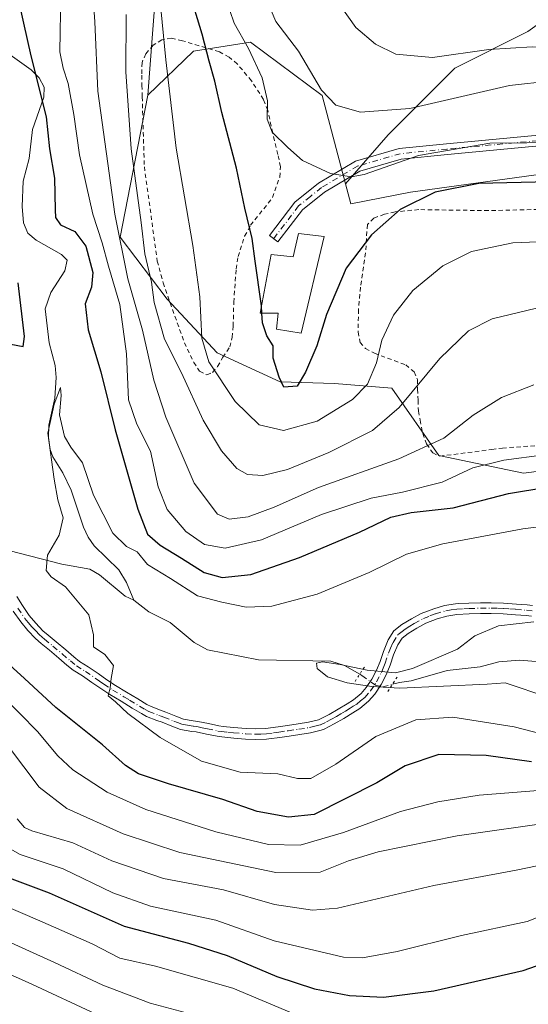
# Model space of a CAD drawing. Units: metres. Extents: x 617129 to 620570, y 4761822 to 4764194.
# Drawn here: x 620040 to 620159, y 4762179 to 4762409 of the extents above; entities that cross this region are included whole.
import ezdxf

# ---------------------------------------------------------------- set-up
doc = ezdxf.new("R2010")
doc.units = ezdxf.units.M
doc.header["$MEASUREMENT"] = 0
for name, pattern in [('DGN Style 2', [1.6480167562047852, 0.988810053722871, -0.6592067024819142]), ('DGN Style 3', [2.307223458686699, 1.648016756204785, -0.6592067024819142]), ('DGN Style 4', [2.6384748266838614, 1.318413404963828, -0.6592067024819142, 0.001648016756204785, -0.6592067024819142]), ('DGN Style 5', [1.1536117293433497, 0.4944050268614355, -0.6592067024819142])]:
    doc.linetypes.add(name, pattern=pattern)
for name, color, linetype, lineweight in [('Alambrada', 7, 'DGN Style 2', 0), ('Arbolado forestal CxS', 92, 'Continuous', 0), ('Camino Cxs', 7, 'Continuous', 0), ('Camino eje', 30, 'DGN Style 4', 13), ('Corriente natural lineal', 142, 'Continuous', 13), ('Corriente natural lineal oculto', 9, 'DGN Style 4', 13), ('Curva de nivel maestra', 30, 'Continuous', 30), ('Curva de nivel maestra oculto', 30, 'DGN Style 3', 30), ('Curva de nivel normal', 30, 'Continuous', 0), ('Edificación Cxs', 1, 'Continuous', 13), ('Pastizal CxS', 92, 'Continuous', 0), ('Pista no pavimentada Cxs', 111, 'Continuous', 0), ('Pista no pavimentada eje', 91, 'DGN Style 4', 0), ('Puente lineal', 2, 'DGN Style 5', 0)]:
    doc.layers.add(name, color=color, linetype=linetype, lineweight=lineweight)

# ---------------------------------------------------------------- blocks, each defined once
blk = doc.blocks.new('*U8')
at = {"layer": 'Arbolado forestal CxS', "color": 92, "linetype": 'Continuous', "lineweight": 0}
blk.add_polyline3d([(620073.4709000001, 4762432.871900001, 694.6491999999998), (620070.2794000005, 4762390.908299999, 691.5501999999979), (620063.7808999997, 4762357.786499999, 683.0945999999967), (620074.7888000002, 4762343.3413, 690.4750000000058), (620086.4023000002, 4762330.810500001, 695.375199999995), (620101.1061000006, 4762324.040100001, 699.4765000000043), (620113.8119000001, 4762323.592700001, 698.9495000000024), (620127.1618999997, 4762322.5187, 693.3727999999974), (620138.1881999997, 4762306.8037, 684.9052999999985), (620157.9335000003, 4762302.648499999, 679.1640999999945), (620174.4105000002, 4762304.796700001, 679.767399999997)], dxfattribs=at)

msp = doc.modelspace()

# ---------------------------------------------------------------- linework, layer by layer
at = {"layer": 'Alambrada', "color": 7, "linetype": 'DGN Style 2', "lineweight": 0}
for points in [[(620084.0100999996, 4762325.640100001, 705.1996999999974), (620085.3400999998, 4762326.190099999, 704.9499999999972), (620086.5301000001, 4762327.610099999, 704.3702999999952), (620087.7701000003, 4762329.7301, 703.0976999999984), (620089.3701, 4762332.1601, 703.8763000000035), (620089.9401000004, 4762334.4101, 704.8073000000004), (620090.1700999998, 4762337.020099999, 705.380799999999), (620090.3000999996, 4762342.5801, 705.9453000000068), (620090.8701, 4762350.380100001, 706.196100000001), (620091.3101000005, 4762353.2301, 707.4710999999952), (620092.8501000004, 4762358.040100001, 711.0010000000038), (620094.2401000002, 4762360.550100001, 710.2446999999956), (620099.3501000004, 4762367.020099999, 708.4207000000025), (620101.0500999996, 4762371.8201, 705.7393000000012), (620101.1901000004, 4762374.220100001, 705.3160999999964), (620100.6201, 4762377.090100001, 705.3258999999962), (620099.4101, 4762382.110099999, 707.1349000000046), (620098.2301000003, 4762387.380100001, 708.0201999999991), (620097.2401000002, 4762389.9101, 707.0093999999954), (620094.4401000004, 4762394.300100001, 707.5869999999995), (620091.1401000004, 4762398.220100001, 710.3656999999948), (620089.2100999998, 4762399.8201, 710.8200999999973), (620086.9401000004, 4762401.050100001, 710.7339999999967), (620078.3300999999, 4762403.640100001, 705.746499999994), (620075.7600999996, 4762404.220100001, 707.4225000000006), (620073.5100999996, 4762403.8201, 708.9553000000016), (620071.5100999996, 4762402.600099999, 709.7449000000051), (620069.7500999998, 4762400.590100001, 707.420100000003), (620068.9001000002, 4762398.540100001, 704.9085000000051), (620068.8201000001, 4762395.5701, 700.9095999999992), (620068.8701, 4762393.220100001, 697.8147999999928), (620068.9401000004, 4762390.540100001, 696.1741000000038), (620069.4401000004, 4762374.210100001, 700.2829999999958), (620072.4600999998, 4762352.210100001, 698.0521000000008), (620073.8201000001, 4762347.100099999, 699.6223000000027), (620078.7801000001, 4762333.130100001, 696.5829999999987), (620080.9700999996, 4762328.550100001, 702.6861000000063), (620082.3201000001, 4762326.460100001, 704.7519999999931), (620084.0100999996, 4762325.640100001, 705.1996999999974)], [(620187.7100999998, 4762364.880100001, 701.6462999999932), (620149.7600999996, 4762363.9801, 699.8361000000004), (620133.4901000002, 4762364.210100001, 702.2277000000031), (620127.9600999998, 4762363.6801, 702.8834999999963), (620125.4700999996, 4762363.130100001, 703.4135999999999), (620123.0000999998, 4762362.2401, 704.173299999995), (620121.5000999998, 4762360.720100001, 704.187300000005), (620121.0601000005, 4762354.090100001, 699.8880999999965), (620119.8901000004, 4762346.0801, 698.6689999999944), (620119.4101, 4762340.860099999, 698.2388999999966), (620119.3501000004, 4762335.6601, 697.8228999999993), (620119.8201000001, 4762333.220100001, 697.6328000000067), (620121.0500999996, 4762331.780099999, 697.5059000000037), (620123.1300999997, 4762330.690099999, 697.5163999999932), (620130.4401000004, 4762327.940099999, 695.2448000000004), (620132.3901000004, 4762326.3301, 694.0525000000052), (620133.1901000004, 4762324.520099999, 693.7998999999982), (620133.2301000003, 4762322.300100001, 694.0329999999958), (620133.3201000001, 4762319.690099999, 693.4723999999987), (620133.4200999998, 4762317.1801, 693.0004999999946), (620133.7901, 4762315.0701, 692.7679000000062), (620134.4200999998, 4762311.970100001, 692.4597999999969), (620135.3201000001, 4762309.4901, 692.3761999999988), (620136.7600999996, 4762307.4101, 690.4566999999952), (620138.4301000005, 4762306.640100001, 688.5715000000055), (620150.5601000005, 4762308.190099999, 682.7724000000017), (620153.0100999996, 4762308.550100001, 682.4030999999959), (620163.4801000003, 4762309.290100001, 682.5420000000013)]]:
    msp.add_polyline3d(points, dxfattribs=at)
at = {"layer": 'Arbolado forestal CxS', "color": 92, "linetype": 'Continuous', "lineweight": 0}
for points in [[(620297.0932999998, 4762589.9549, 817.7367999999989), (620293.4930999996, 4762586.954700001, 815.2431999999973), (620284.9398999996, 4762575.2915, 808.0668000000006), (620283.3844999997, 4762557.4079, 801.0819999999949), (620272.4984999998, 4762544.189900001, 792.9631999999983), (620256.1697000006, 4762536.4145, 785.0878999999986), (620238.2861000003, 4762534.0821, 777.7094999999972), (620226.6228999998, 4762527.8617, 771.8616000000038), (620216.5142999999, 4762513.865900001, 764.9253000000026), (620213.4039000003, 4762497.537500001, 759.9556000000011), (620200.9628999997, 4762488.2071, 754.2428000000073), (620185.4117000002, 4762477.3215, 747.5767999999953), (620169.0831000004, 4762464.880899999, 740.2449000000051), (620160.5299000005, 4762453.995300001, 735.2182999999933), (620170.6376999998, 4762437.6667, 732.9526999999945), (620170.6375000002, 4762429.8913, 730.4930000000023), (620172.9698999999, 4762415.895300001, 724.225900000005), (620158.9738999996, 4762405.7873, 718.4793999999966), (620141.8677000003, 4762397.2345, 714.536500000002), (620132.5368999997, 4762387.904100001, 710.9478999999993), (620126.3163000002, 4762381.683700001, 708.6162999999942), (620116.4102999996, 4762370.1929, 704.9667999999947)], [(620297.0932999998, 4762589.9549, 817.7367999999989), (620293.4930999996, 4762586.954700001, 815.2431999999973), (620284.9398999996, 4762575.2915, 808.0668000000006), (620283.3844999997, 4762557.4079, 801.0819999999949), (620272.4984999998, 4762544.189900001, 792.9631999999983), (620256.1697000006, 4762536.4145, 785.0878999999986), (620238.2861000003, 4762534.0821, 777.7094999999972), (620226.6228999998, 4762527.8617, 771.8616000000038), (620216.5142999999, 4762513.865900001, 764.9253000000026), (620213.4039000003, 4762497.537500001, 759.9556000000011), (620200.9628999997, 4762488.2071, 754.2428000000073), (620185.4117000002, 4762477.3215, 747.5767999999953), (620169.0831000004, 4762464.880899999, 740.2449000000051), (620160.5299000005, 4762453.995300001, 735.2182999999933), (620170.6376999998, 4762437.6667, 732.9526999999945), (620170.6375000002, 4762429.8913, 730.4930000000023), (620172.9698999999, 4762415.895300001, 724.225900000005), (620158.9738999996, 4762405.7873, 718.4793999999966), (620141.8677000003, 4762397.2345, 714.536500000002), (620132.5368999997, 4762387.904100001, 710.9478999999993), (620126.3163000002, 4762381.683700001, 708.6162999999942), (620116.4102999996, 4762370.1929, 704.9667999999947)], [(620397.2156999996, 4762444.394500001, 766.5923999999941), (620401.2401000002, 4762404.123500001, 744.6015999999945), (620407.2774999999, 4762378.954500001, 730.7373999999982), (620412.3081, 4762356.805299999, 718.3282999999938), (620425.3898999998, 4762346.7371, 716.8476999999984), (620421.3645000001, 4762325.5953, 703.1589999999997), (620406.2692999998, 4762304.452500001, 686.8582000000024), (620392.2578999996, 4762284.956700001, 672.5136999999959), (620366.4747000001, 4762284.1251, 671.9372000000003), (620345.8618999999, 4762280.311100001, 671.9510000000009), (620292.2647000002, 4762321.773700001, 696.3396999999968), (620267.9908999996, 4762331.5781, 700.633600000001), (620260.0563000003, 4762353.055299999, 705.8196999999927), (620235.7275, 4762366.669500001, 706.1772000000057), (620195.6667, 4762370.524900001, 701.7446999999956), (620162.6187000005, 4762372.579299999, 701.709799999997), (620131.5685000002, 4762368.3115, 702.349000000002), (620117.6397000002, 4762365.5657, 703.7691999999952), (620116.4102999996, 4762370.1929, 704.9667999999947), (620126.3163000002, 4762381.683700001, 708.6162999999942), (620132.5368999997, 4762387.904100001, 710.9478999999993), (620141.8677000003, 4762397.2345, 714.536500000002), (620158.9738999996, 4762405.7873, 718.4793999999966), (620172.9698999999, 4762415.895300001, 724.225900000005)], [(620172.9698999999, 4762415.895300001, 724.225900000005), (620158.9738999996, 4762405.7873, 718.4793999999966), (620141.8677000003, 4762397.2345, 714.536500000002), (620132.5368999997, 4762387.904100001, 710.9478999999993), (620126.3163000002, 4762381.683700001, 708.6162999999942), (620116.4102999996, 4762370.1929, 704.9667999999947), (620110.9171000002, 4762390.8709, 709.148199999996), (620094.2244999995, 4762403.327099999, 704.933999999994), (620080.9212999997, 4762401.226100001, 697.6187000000064), (620070.2794000005, 4762390.908299999, 691.5501999999979), (620073.4709000001, 4762432.871900001, 694.6491999999998)], [(620073.4709000001, 4762432.871900001, 694.6491999999998), (620070.2794000005, 4762390.908299999, 691.5501999999979)], [(620073.4709000001, 4762432.871900001, 694.6491999999998), (620070.2794000005, 4762390.908299999, 691.5501999999979)], [(620116.4102999996, 4762370.1929, 704.9667999999947), (620110.9171000002, 4762390.8709, 709.148199999996), (620094.2244999995, 4762403.327099999, 704.933999999994), (620080.9212999997, 4762401.226100001, 697.6187000000064), (620070.2794000005, 4762390.908299999, 691.5501999999979)], [(620070.2794000005, 4762390.908299999, 691.5501999999979), (620063.7808999997, 4762357.786499999, 683.0945999999967), (620074.7888000002, 4762343.3413, 690.4750000000058), (620086.4023000002, 4762330.810500001, 695.375199999995), (620101.1061000006, 4762324.040100001, 699.4765000000043), (620113.8119000001, 4762323.592700001, 698.9495000000024), (620127.1618999997, 4762322.5187, 693.3727999999974), (620138.1881999997, 4762306.8037, 684.9052999999985), (620157.9335000003, 4762302.648499999, 679.1640999999945), (620174.4105000002, 4762304.796700001, 679.767399999997), (620184.3711000001, 4762300.926700001, 677.7358999999997), (620198.0395000001, 4762295.6161, 673.5240999999951), (620216.5524000004, 4762288.904100001, 673.6459000000032), (620234.9252000004, 4762291.714299999, 679.5562999999966), (620257.1343, 4762292.677300001, 683.5571000000054), (620260.9681000002, 4762290.668099999, 683.2333999999975), (620279.5308999997, 4762280.938899999, 679.6640999999945), (620312.3809000002, 4762271.9507, 676.3105999999971)], [(620116.4102999996, 4762370.1929, 704.9667999999947), (620117.6397000002, 4762365.5657, 703.7691999999952), (620131.5685000002, 4762368.3115, 702.349000000002), (620162.6187000005, 4762372.579299999, 701.709799999997), (620195.6667, 4762370.524900001, 701.7446999999956), (620235.7275, 4762366.669500001, 706.1772000000057), (620260.0563000003, 4762353.055299999, 705.8196999999927), (620267.9908999996, 4762331.5781, 700.633600000001), (620292.2647000002, 4762321.773700001, 696.3396999999968), (620345.8618999999, 4762280.311100001, 671.9510000000009)]]:
    msp.add_polyline3d(points, dxfattribs=at)
at = {"layer": 'Camino Cxs', "color": 7, "linetype": 'Continuous', "lineweight": 0}
msp.add_polyline3d([(620164.0900999998, 4762379.3101, 722.1039000000019), (620140.1901000004, 4762377.100099999, 719.8129000000046), (620129.4101, 4762376.020099999, 717.7532000000066), (620119.7100999998, 4762373.220100001, 711.5148999999948), (620111.4801000003, 4762368.3101, 710.1545999999945), (620106.3400999998, 4762364.190099999, 713.021200000003), (620100.6201, 4762356.6801, 713.1227999999975), (620098.6401000004, 4762358.200099999, 714.4233999999997), (620104.5401, 4762365.940099999, 712.6263000000035), (620110.0500999996, 4762370.370100001, 710.0556000000071), (620118.7001, 4762375.530099999, 710.4441999999982), (620128.9401000004, 4762378.4901, 718.3589000000065), (620139.9501, 4762379.590100001, 721.520399999994), (620163.9600999998, 4762381.8101, 722.9465000000056)], dxfattribs=at)
msp.add_polyline3d([(620164.0900999998, 4762379.3101, 722.1039000000019), (620140.1901000004, 4762377.100099999, 719.8129000000046), (620129.4101, 4762376.020099999, 717.7532000000066), (620119.7100999998, 4762373.220100001, 711.5148999999948), (620111.4801000003, 4762368.3101, 710.1545999999945), (620106.3400999998, 4762364.190099999, 713.021200000003), (620100.6201, 4762356.6801, 713.1227999999975), (620098.6401000004, 4762358.200099999, 714.4233999999997), (620104.5401, 4762365.940099999, 712.6263000000035), (620110.0500999996, 4762370.370100001, 710.0556000000071), (620118.7001, 4762375.530099999, 710.4441999999982), (620128.9401000004, 4762378.4901, 718.3589000000065), (620139.9501, 4762379.590100001, 721.520399999994), (620163.9600999998, 4762381.8101, 722.9465000000056)], dxfattribs=at)
at = {"layer": 'Camino eje', "color": 30, "linetype": 'DGN Style 4', "lineweight": 13}
msp.add_polyline3d([(620284.2901, 4762327.0351, 703.1027000000031), (620278.7851, 4762331.460100001, 706.444399999993), (620266.1201, 4762345.5551, 719.7694999999949), (620259.4801000003, 4762353.0601, 720.0745000000024), (620252.7950999998, 4762360.6251, 717.6195000000008), (620247.9101, 4762364.8551, 722.569399999993), (620242.7901, 4762369.280099999, 722.3600000000006), (620225.7851, 4762375.8051, 723.2026999999945), (620215.1601, 4762377.835100001, 722.2939999999944), (620204.7200999996, 4762379.825099999, 723.2773000000017), (620196.4550999999, 4762380.3751, 723.3435000000028), (620188.3201000001, 4762380.920100001, 722.1141000000061), (620164.0251000002, 4762380.5601, 722.5258000000031), (620140.0701000001, 4762378.345100001, 720.7899999999936), (620129.1750999996, 4762377.255100001, 718.1223000000027), (620119.2050999999, 4762374.3751, 710.9600000000065), (620110.7651000004, 4762369.340100001, 710.0991999999969), (620108.1951000001, 4762367.280099999, 712.6736999999994), (620105.4401000004, 4762365.065099999, 712.9726999999984), (620099.6300999997, 4762357.440099999, 714.0666000000057)], dxfattribs=at)
at = {"layer": 'Corriente natural lineal', "color": 142, "linetype": 'Continuous', "lineweight": 13}
for points in [[(620037.0440999996, 4762401.138699999, 676.5182000000059), (620043.0358999996, 4762396.8617, 677.1533000000054), (620044.8652999997, 4762394.943299999, 676.7942999999941), (620046.0433, 4762392.823100001, 675.7983999999997), (620045.9759000001, 4762390.432499999, 674.8870000000024), (620043.3437000001, 4762382.917300001, 673.2127999999939), (620042.5412999997, 4762376.1807, 672.726999999999), (620041.1709000003, 4762370.8553, 673.4496999999974), (620040.8951000003, 4762364.938300001, 674.1110999999946), (620041.2412999999, 4762361.1141, 673.970100000006), (620042.2527000001, 4762358.735300001, 673.2918999999965), (620044.1579, 4762357.086300001, 672.815300000002), (620050.1080999998, 4762353.7533, 672.4934999999969), (620051.3910999997, 4762352.413699999, 672.3503999999957), (620050.8459000001, 4762349.953500001, 672.6980999999942), (620047.6344999997, 4762344.872500001, 672.8269), (620046.2534999996, 4762341.020099999, 673.5029999999971), (620047.2096999995, 4762333.128900001, 672.2884999999952), (620048.6035000002, 4762327.842499999, 671.7737000000052), (620048.8849, 4762324.976700001, 671.2569999999978), (620048.5774999997, 4762320.168500001, 670.5296999999991), (620047.1135, 4762313.916099999, 670.1588999999949), (620047.0623000005, 4762311.0175, 670.2067999999999), (620047.4380999999, 4762308.201900001, 670.2214999999997), (620048.0773, 4762306.524499999, 670.0874999999943), (620050.4046999998, 4762302.762700001, 669.4431000000042), (620052.3734999998, 4762298.736300001, 669.0749999999971), (620055.2399000004, 4762290.108700001, 668.8678000000073), (620056.3103, 4762287.7601, 668.6787999999942), (620057.6941000001, 4762285.681100001, 668.3469000000041), (620063.4619000005, 4762280.115300001, 667.6744999999937), (620065.3054999998, 4762277.134099999, 667.4615000000049), (620067.0000999998, 4762273.0001, 667.3215000000055)], [(620037.1425999999, 4762284.7049, 672.0613000000012), (620037.8381000003, 4762284.651900001, 671.9879999999976), (620050.1838999996, 4762281.4597, 669.9633000000031), (620056.7024999997, 4762280.285900001, 668.7151000000014), (620058.9722999996, 4762278.9351, 668.2488000000012), (620064.9693, 4762273.971100001, 667.5709000000061), (620067.0000999998, 4762273.0001, 667.3215000000055)], [(620067.0000999998, 4762273.0001, 667.3215000000055), (620070.4753000002, 4762270.3093, 667.0745000000024), (620075.4584999997, 4762267.830700001, 666.6223999999929), (620081.0506999996, 4762263.122099999, 666.6199999999953), (620084.1807000004, 4762261.4363, 666.6457999999984), (620096.0466999998, 4762259.1129, 665.9921000000032), (620112.9249, 4762258.791300001, 665.6733999999997), (620116.1753000002, 4762257.810699999, 665.4122999999963), (620119.7171999998, 4762255.747400001, 665.5571999999956)], [(620127.3455999997, 4762253.3761, 666.1057000000001), (620128.9561000001, 4762253.8029, 665.7906999999977), (620131.7421000004, 4762254.166099999, 665.2103000000062), (620140.1404999997, 4762256.598099999, 664.5022000000026), (620147.8145000003, 4762257.465100001, 663.8631000000023), (620152.1697000006, 4762258.6547, 664.5151000000042), (620157.0034999996, 4762259.0121, 664.1508000000031), (620161.8337000003, 4762258.660300001, 663.7868000000017)]]:
    msp.add_polyline3d(points, dxfattribs=at)
at = {"layer": 'Corriente natural lineal oculto', "color": 9, "linetype": 'DGN Style 4', "lineweight": 13}
msp.add_polyline3d([(620119.7171999998, 4762255.747400001, 665.5571999999956), (620120.2021000005, 4762255.4649, 665.5959000000003), (620123.3822999997, 4762253.152100001, 665.7612999999983), (620125.0903000003, 4762252.7785, 665.8969999999972), (620127.3455999997, 4762253.3761, 666.1057000000001)], dxfattribs=at)
at = {"layer": 'Curva de nivel maestra', "color": 30, "linetype": 'Continuous', "lineweight": 30, "flags": 128}
for points, elevation in [([(620035.7400000002, 4762432.130100001), (620042.9500000002, 4762400.120100001), (620046.5, 4762385.9101), (620047.3200000003, 4762378.4101), (620048.4900000002, 4762371.590100001), (620048.6100000005, 4762364.140100001), (620048.7300000006, 4762362.360099999), (620049.8899999997, 4762360.690099999), (620053.1799999997, 4762359.0801), (620055.7999999998, 4762355.6601), (620057.4400000004, 4762349.5001), (620057.1100000005, 4762346.120100001), (620055.6100000005, 4762342.2301), (620056.3200000003, 4762336.120100001), (620059.2800000003, 4762326.360099999), (620062.5899999999, 4762312.7601), (620067.8799999999, 4762294.2401), (620070.2100000001, 4762288.4001), (620073.1600000003, 4762285.8301), (620078.1200000001, 4762282.870100001), (620083.4100000003, 4762279.4901), (620087.5899999999, 4762278.3201), (620094.2599999999, 4762279.050100001), (620105.6299999999, 4762283.0001), (620119.6600000003, 4762288.9001), (620126.9600000001, 4762292.390100001), (620131.7199999997, 4762293.5101), (620141.5, 4762294.590100001), (620154.4600000001, 4762297.920100001), (620163.3399999999, 4762299.380100001)], 675), ([(620096.7807999998, 4762341.654200001), (620096.7400000002, 4762342.3201), (620095.29, 4762352.1601), (620094.5800000001, 4762357.440099999), (620092.8700000001, 4762364.530099999), (620090.9199999999, 4762373.860099999), (620087.5599999996, 4762386.860099999), (620085.8799999999, 4762394.200099999), (620084.5599999996, 4762398.860099999), (620082.9500000002, 4762405.200099999), (620079.8799999999, 4762415.220100001)], 700), ([(620163.9500000002, 4762370.700099999), (620147.5, 4762370.280099999), (620137.3300000001, 4762368.2501), (620129.1500000004, 4762364.210100001), (620122.4800000006, 4762358.360099999), (620116.5800000001, 4762350.540100001), (620111.9299999997, 4762339.690099999), (620109.7300000006, 4762332.380100001), (620107.0300000003, 4762326.290100001), (620105.1200000001, 4762323.020099999), (620102.0199999996, 4762322.7401), (620100.9400000004, 4762325.0801), (620099.54, 4762329.530099999), (620099.5, 4762332.440099999), (620098, 4762334.7401), (620097.0199999996, 4762337.7501), (620096.8782000003, 4762340.064400001)], 700), ([(620038.29, 4762332.790100001), (620041.1500000004, 4762332.2401), (620041.4900000002, 4762334.600099999), (620040, 4762347.0801)], 675), ([(620159.8300000001, 4762235.3101), (620149.1900000004, 4762236.7601), (620138.1799999997, 4762236.970100001), (620130.2800000003, 4762234.360099999), (620123.7100000001, 4762230.340100001), (620109.1100000005, 4762222.960100001), (620103.1100000005, 4762222.360099999), (620095.7699999996, 4762223.720100001), (620087.7699999996, 4762226.520099999), (620075.1100000005, 4762230.110099999), (620068.1100000005, 4762232.5001), (620065.0700000003, 4762234.4301), (620059.6399999997, 4762239.280099999), (620048.7699999996, 4762247.960100001), (620041.4900000002, 4762254.700099999), (620035.29, 4762260.290100001)], 675), ([(620037.25, 4762208.440099999), (620047.2199999997, 4762204.670100001), (620064.7199999997, 4762196.9101), (620079.7699999996, 4762192.940099999), (620088.7699999996, 4762190.0801), (620100.3799999999, 4762185.1601), (620109.1799999997, 4762182.2501), (620117.3099999996, 4762180.710100001), (620125.2400000002, 4762180.3101), (620136.9800000006, 4762181.840100001), (620157.8499999996, 4762186.600099999), (620168.3099999996, 4762190.2301), (620178.1799999997, 4762194.7601), (620186.1100000005, 4762196.170100001), (620189.1299999999, 4762195.800100001), (620193.25, 4762193.020099999), (620202.8300000001, 4762185.210100001), (620211.3600000005, 4762180.6801), (620220.9400000004, 4762176.890100001)], 700)]:
    msp.add_lwpolyline(points, dxfattribs=dict(at, elevation=elevation))
at = {"layer": 'Curva de nivel maestra oculto', "color": 30, "linetype": 'DGN Style 3', "lineweight": 30, "elevation": 700, "flags": 128}
msp.add_lwpolyline([(620096.8782000003, 4762340.064400001), (620096.7807999998, 4762341.654200001)], dxfattribs=at)
at = {"layer": 'Curva de nivel normal', "color": 30, "linetype": 'Continuous', "lineweight": 0, "flags": 128}
for points, elevation in [([(620173.0999999996, 4762357.180000001), (620155.4400000004, 4762356.430000001), (620145.7699999996, 4762354.41), (620139.1100000005, 4762351.09), (620132.1100000005, 4762345.34), (620127.6100000005, 4762339.58), (620124.8799999999, 4762333.730000001), (620123.6399999997, 4762328.42), (620121.5199999996, 4762323.460000001), (620118.0499999998, 4762319.84), (620109.7599999999, 4762314.800000001), (620101.9100000003, 4762312.619999999), (620096.2599999999, 4762313.939999999), (620090.6399999997, 4762319.380000001), (620084.5199999996, 4762328.710000001), (620082.8300000001, 4762334.17), (620082.3700000001, 4762343.859999999), (620080.7800000003, 4762355.859999999), (620076.9000000004, 4762378.529999999), (620074.4900000002, 4762399.199999999), (620071.9000000004, 4762425.65)], 694.9999999999999), ([(620056.8200000003, 4762423.539999999), (620057.8899999997, 4762408.039999999), (620058.5599999996, 4762391.890000001), (620062.5199999996, 4762363.180000001), (620065.6100000005, 4762348.08), (620069.0099999999, 4762336.09), (620071.6600000003, 4762324.41), (620074.4299999997, 4762315.720000001), (620081.04, 4762300.32), (620086.4800000006, 4762293.100000001), (620089.2599999999, 4762291.949999999), (620093.6600000003, 4762292.49), (620099.7699999996, 4762294.720000001), (620110.1100000005, 4762299.350000001), (620128.7999999998, 4762305.99), (620139.3300000001, 4762310.880000001), (620146.2000000002, 4762316.189999999), (620152.7800000003, 4762320.32), (620160.3300000001, 4762323.32)], 685), ([(620175.9900000002, 4762379.980000001), (620150.1100000005, 4762379.689999999), (620133.4400000004, 4762376.880000001), (620120.7199999997, 4762372.380000001), (620117.7000000002, 4762371.869999999), (620112.8799999999, 4762372.619999999), (620106.3799999999, 4762375.66), (620102.9600000001, 4762378.699999999), (620099.29, 4762382.27), (620098.1299999999, 4762385.359999999), (620098.1699999999, 4762389.59), (620096.9100000003, 4762394.960000001), (620093.7599999999, 4762401.850000001), (620090.4299999997, 4762407.730000001), (620087.3700000001, 4762416.67)], 705), ([(620172.1299999999, 4762308.180000001), (620153.3700000001, 4762305.710000001), (620146.1399999997, 4762303.930000001), (620138.9299999997, 4762300.58), (620129.7000000002, 4762298.210000001), (620122.3399999999, 4762296.850000001), (620110.7699999996, 4762293.039999999), (620096.8200000003, 4762287.130000001), (620088.29, 4762285.15), (620083.4600000001, 4762285.99), (620079.1200000001, 4762289.039999999), (620074.7400000002, 4762294.189999999), (620072.6799999997, 4762299.51), (620070.9000000004, 4762307.779999999), (620067.6600000003, 4762314.08), (620065.7199999997, 4762319.789999999), (620065.2400000002, 4762330.51), (620063.7100000001, 4762342.07), (620061.1100000005, 4762351.039999999), (620059.5999999996, 4762356.460000001), (620057.4100000003, 4762363.109999999), (620054.2699999996, 4762377.029999999), (620053.0099999999, 4762386.42), (620051.6500000004, 4762393.66), (620050.4699999997, 4762397.220000001), (620049.7000000002, 4762401.039999999), (620049.9699999997, 4762414.859999999)], 680), ([(620355.75, 4762366.49), (620317.8399999999, 4762373.609999999), (620308.7800000003, 4762373.789999999), (620299.0199999996, 4762371.550000001), (620292, 4762369.92), (620283.6699999999, 4762369.800000001), (620276.0899999999, 4762371.470000001), (620269.7999999998, 4762375), (620256.2100000001, 4762381.24), (620235.1299999999, 4762388), (620218.1799999997, 4762393.75), (620202.1900000004, 4762397.76), (620192.9100000003, 4762398.65), (620183.04, 4762399.720000001), (620171.1500000004, 4762401.67), (620159.9800000006, 4762402.220000001), (620149.8499999996, 4762401.630000001), (620136.7100000001, 4762399.710000001), (620128.1100000005, 4762400.5), (620123.3600000005, 4762402.84), (620118.79, 4762406.720000001), (620113.6900000004, 4762414.08)], 715), ([(620097.9400000004, 4762413.359999999), (620100.1600000003, 4762408.16), (620105.4400000004, 4762401.17), (620110.7699999996, 4762392.09), (620114.1299999999, 4762388.609999999), (620119.8600000005, 4762386.970000001), (620131.4100000003, 4762387.850000001), (620154.7000000002, 4762393.189999999), (620164.54, 4762394.300000001)], 710), ([(620065.2100000001, 4762409.75), (620065.1399999997, 4762396.41), (620066.3600000005, 4762378.42), (620068.6799999997, 4762361.199999999), (620069.5199999996, 4762353.880000001), (620071.1299999999, 4762347.279999999), (620071.7100000001, 4762342.539999999), (620074.1399999997, 4762333.939999999), (620078.1399999997, 4762326.119999999), (620083.2000000002, 4762315.029999999), (620087.4400000004, 4762307.869999999), (620091.0599999996, 4762303.789999999), (620093.4900000002, 4762302.359999999), (620097.0899999999, 4762302.17), (620102.8200000003, 4762303.57), (620112.4600000001, 4762307.539999999), (620122.6699999999, 4762312.66), (620128.8799999999, 4762318.02), (620138.4400000004, 4762329.430000001), (620145.0599999996, 4762335.880000001), (620150.5999999996, 4762338.74), (620162.8899999997, 4762341.630000001)], 690), ([(620164.7800000003, 4762241.130000001), (620155.7800000003, 4762243.470000001), (620141.4400000004, 4762245.74), (620132.7699999996, 4762245.09), (620123.4400000004, 4762241.220000001), (620114.1600000003, 4762234.77), (620108.3099999996, 4762231.4), (620105.2000000002, 4762231.359999999), (620100.6100000005, 4762232.460000001), (620091.8200000003, 4762232.9), (620082.7699999996, 4762235.430000001), (620073.1100000005, 4762241), (620065.5700000003, 4762246.550000001), (620062.7400000002, 4762249.32), (620061.0199999996, 4762250.720000001), (620061.4699999997, 4762252.52), (620061.7300000006, 4762254.76), (620062.2199999997, 4762257.810000001), (620060.2000000002, 4762260.33), (620057.5700000003, 4762262.16), (620057.5599999996, 4762264.970000001), (620056.5099999999, 4762269.59), (620051.0199999996, 4762276.109999999), (620047.7000000002, 4762278.49), (620046.5599999996, 4762279.99), (620046.8700000001, 4762283.51), (620049.5800000001, 4762288.230000001), (620050.5, 4762292.220000001), (620049.2599999999, 4762296.439999999), (620048.3799999999, 4762301.300000001), (620046.9500000002, 4762312.029999999), (620048.4100000003, 4762318.779999999), (620049.8799999999, 4762322.710000001), (620050.0099999999, 4762320.82), (620049.6100000005, 4762316.32), (620050.8300000001, 4762311.25), (620052.2599999999, 4762308.74), (620055.0199999996, 4762305.09), (620057.5499999998, 4762297.58), (620062.0800000001, 4762288.680000001), (620065.2400000002, 4762285.52), (620067.75, 4762284.32), (620070.1900000004, 4762281.32), (620075.5700000003, 4762278.08), (620081.8700000001, 4762274), (620087.5499999998, 4762272.58), (620093.2000000002, 4762271.41), (620099.1699999999, 4762271.59), (620109.7400000002, 4762274.439999999), (620121.8899999997, 4762279.52), (620130.6399999997, 4762283.800000001), (620139.1100000005, 4762286.199999999), (620157.7800000003, 4762289.720000001), (620169.1299999999, 4762291.050000001)], 670), ([(620163.8799999999, 4762250.279999999), (620153.6900000004, 4762253.75), (620149.4400000004, 4762253.430000001), (620129.0999999996, 4762252.51), (620122.5, 4762252.890000001), (620116.7999999998, 4762253.710000001), (620112.2100000001, 4762255.09), (620109.7400000002, 4762257.060000001), (620109.5999999996, 4762258.279999999), (620111.0199999996, 4762258.66), (620115.1799999997, 4762258.029999999), (620121.4800000006, 4762256.65), (620128.0300000003, 4762256.039999999), (620132.0599999996, 4762257.100000001), (620142.5099999999, 4762261.59), (620146.5999999996, 4762264.699999999), (620152.1100000005, 4762267.060000001), (620160.3200000003, 4762267.99)], 665), ([(620032.0899999999, 4762254.939999999), (620044.5300000003, 4762242.34), (620049.2599999999, 4762236.720000001), (620052.75, 4762233.449999999), (620060.7699999996, 4762228.199999999), (620069.7699999996, 4762224.130000001), (620086.1100000005, 4762218.949999999), (620098.4400000004, 4762216.01), (620105.7699999996, 4762215.850000001), (620115.9000000004, 4762218.779999999), (620129.2100000001, 4762223.66), (620137.9400000004, 4762225.960000001), (620147.5999999996, 4762227.529999999), (620164.3300000001, 4762228.800000001)], 680), ([(620165.3700000001, 4762221.24), (620142.4500000002, 4762217.99), (620124.0199999996, 4762214.27), (620117.1100000005, 4762212.180000001), (620110.4400000004, 4762209.560000001), (620100.1100000005, 4762209.430000001), (620077.7000000002, 4762214.09), (620064.4699999997, 4762218.5), (620051.3200000003, 4762224.390000001), (620044.8799999999, 4762229.380000001), (620037.75, 4762238.83)], 685), ([(620170.9600000001, 4762213.029999999), (620156.2300000006, 4762209.980000001), (620136.9900000002, 4762206.4), (620114.5099999999, 4762201.100000001), (620108.7000000002, 4762200.66), (620099.7999999998, 4762201.949999999), (620087.9299999997, 4762205.369999999), (620073.9199999999, 4762208.060000001), (620061.8700000001, 4762212.15), (620052.7100000001, 4762216.359999999), (620043.2000000002, 4762219.189999999), (620041.4800000006, 4762219.92), (620039.79, 4762222.01)], 690), ([(620036.3300000001, 4762215.970000001), (620040.4199999999, 4762213.65), (620050.4800000006, 4762210.289999999), (620062.0599999996, 4762204.680000001), (620070.9000000004, 4762201.550000001), (620086.1299999999, 4762198.310000001), (620099.7400000002, 4762193.5), (620115.9400000004, 4762189.66), (620120.3700000001, 4762189.539999999), (620128.4600000001, 4762190.970000001), (620143.4500000002, 4762194.77), (620158.7800000003, 4762197.980000001), (620170.7800000003, 4762202.75), (620177.0499999998, 4762204.439999999), (620180.4500000002, 4762204.230000001), (620184.4100000003, 4762203.140000001), (620193.2400000002, 4762198.810000001), (620205.2800000003, 4762190.430000001), (620213.5700000003, 4762186.27), (620223.1200000001, 4762182.67), (620233.9100000003, 4762177.529999999)], 694.9999999999999), ([(620035.3799999999, 4762202.25), (620045.0599999996, 4762198.130000001), (620057.29, 4762192.779999999), (620063.7100000001, 4762189.470000001), (620072.0599999996, 4762187.560000001), (620090.0999999996, 4762182.41), (620103.7599999999, 4762176.67)], 705), ([(620080.1399999997, 4762176.430000001), (620070.7699999996, 4762178.930000001), (620059.7800000003, 4762183.140000001), (620048.4699999997, 4762188.430000001), (620034.1799999997, 4762194.869999999)], 710), ([(620030.2699999996, 4762189.119999999), (620043.1900000004, 4762183.369999999), (620058.1900000004, 4762176.390000001)], 715)]:
    msp.add_lwpolyline(points, dxfattribs=dict(at, elevation=elevation))
at = {"layer": 'Edificación Cxs', "color": 1, "linetype": 'Continuous', "lineweight": 13, "elevation": 711.9397999999927, "flags": 128}
msp.add_lwpolyline([(620111.3901000004, 4762357.950099999), (620106.0301000001, 4762335.370100001), (620100.2801000001, 4762336.3101), (620100.6700999998, 4762340.0101), (620096.4801000003, 4762340.0701), (620099.0701000001, 4762353.710100001), (620104.1901000004, 4762353.220100001), (620105.3901000004, 4762358.640100001)], close=True, dxfattribs=at)
at = {"layer": 'Edificación Cxs', "color": 1, "linetype": 'Continuous', "lineweight": 13}
msp.add_polyline3d([(620111.3901000004, 4762357.950099999, 705.5494000000036), (620106.0301000001, 4762335.370100001, 702.3303000000016), (620100.2801000001, 4762336.3101, 705.513300000006), (620100.6700999998, 4762340.0101, 706.102899999998), (620096.4801000003, 4762340.0701, 710.005099999995), (620099.0701000001, 4762353.710100001, 711.9397999999928), (620104.1901000004, 4762353.220100001, 707.8126999999951), (620105.3901000004, 4762358.640100001, 711.2905000000028), (620111.3901000004, 4762357.950099999, 705.5494000000036)], dxfattribs=at)
at = {"layer": 'Pastizal CxS', "color": 92, "linetype": 'Continuous', "lineweight": 0}
for points in [[(620174.4105000002, 4762304.796700001, 679.767399999997), (620157.9335000003, 4762302.648499999, 679.1640999999945), (620138.1881999997, 4762306.8037, 684.9052999999985), (620127.1618999997, 4762322.5187, 693.3727999999974), (620113.8119000001, 4762323.592700001, 698.9495000000024), (620101.1061000006, 4762324.040100001, 699.4765000000043), (620086.4023000002, 4762330.810500001, 695.375199999995), (620074.7888000002, 4762343.3413, 690.4750000000058), (620063.7808999997, 4762357.786499999, 683.0945999999967), (620070.2794000005, 4762390.908299999, 691.5501999999979), (620080.9212999997, 4762401.226100001, 697.6187000000064), (620094.2244999995, 4762403.327099999, 704.933999999994), (620110.9171000002, 4762390.8709, 709.148199999996), (620116.4102999996, 4762370.1929, 704.9667999999947), (620117.6397000002, 4762365.5657, 703.7691999999952), (620131.5685000002, 4762368.3115, 702.349000000002), (620162.6187000005, 4762372.579299999, 701.709799999997)], [(620116.4102999996, 4762370.1929, 704.9667999999947), (620110.9171000002, 4762390.8709, 709.148199999996), (620094.2244999995, 4762403.327099999, 704.933999999994), (620080.9212999997, 4762401.226100001, 697.6187000000064), (620070.2794000005, 4762390.908299999, 691.5501999999979)], [(620070.2794000005, 4762390.908299999, 691.5501999999979), (620063.7808999997, 4762357.786499999, 683.0945999999967), (620074.7888000002, 4762343.3413, 690.4750000000058), (620086.4023000002, 4762330.810500001, 695.375199999995), (620101.1061000006, 4762324.040100001, 699.4765000000043), (620113.8119000001, 4762323.592700001, 698.9495000000024), (620127.1618999997, 4762322.5187, 693.3727999999974), (620138.1881999997, 4762306.8037, 684.9052999999985), (620157.9335000003, 4762302.648499999, 679.1640999999945), (620174.4105000002, 4762304.796700001, 679.767399999997), (620184.3711000001, 4762300.926700001, 677.7358999999997), (620198.0395000001, 4762295.6161, 673.5240999999951), (620216.5524000004, 4762288.904100001, 673.6459000000032), (620234.9252000004, 4762291.714299999, 679.5562999999966), (620257.1343, 4762292.677300001, 683.5571000000054), (620260.9681000002, 4762290.668099999, 683.2333999999975), (620279.5308999997, 4762280.938899999, 679.6640999999945), (620312.3809000002, 4762271.9507, 676.3105999999971)], [(620116.4102999996, 4762370.1929, 704.9667999999947), (620117.6397000002, 4762365.5657, 703.7691999999952), (620131.5685000002, 4762368.3115, 702.349000000002), (620162.6187000005, 4762372.579299999, 701.709799999997), (620195.6667, 4762370.524900001, 701.7446999999956), (620235.7275, 4762366.669500001, 706.1772000000057), (620260.0563000003, 4762353.055299999, 705.8196999999927), (620267.9908999996, 4762331.5781, 700.633600000001), (620292.2647000002, 4762321.773700001, 696.3396999999968), (620345.8618999999, 4762280.311100001, 671.9510000000009)]]:
    msp.add_polyline3d(points, dxfattribs=at)
at = {"layer": 'Pista no pavimentada Cxs', "color": 111, "linetype": 'Continuous', "lineweight": 0}
for points in [[(620039.6801000005, 4762273.9101, 686.2755000000034), (620040.9801000003, 4762271.800100001, 686.5124999999971), (620042.5800999999, 4762269.470100001, 683.1624000000012), (620044.1001000004, 4762267.620100001, 681.2900999999983), (620045.7801000001, 4762265.9001, 681.7790999999997), (620046.9700999996, 4762264.840100001, 682.2247000000061), (620048.8901000004, 4762263.280099999, 684.0969999999943), (620051.0900999998, 4762261.4101, 688.1379000000015), (620052.9801000003, 4762259.790100001, 691.1532000000007), (620054.2901, 4762258.7301, 691.6618000000017), (620056.3601000002, 4762257.440099999, 691.0146999999997), (620058.6401000004, 4762255.880100001, 690.2005000000064), (620060.6801000005, 4762254.440099999, 690.1248999999953), (620062.7301000003, 4762253.0801, 690.312699999995), (620065.3000999996, 4762251.5701, 690.5442000000039), (620067.9200999998, 4762249.9801, 689.6298999999999), (620070.0201000003, 4762248.700099999, 690.2258000000002), (620071.0000999998, 4762248.1801, 690.511799999993), (620073.2401000002, 4762247.3101, 690.6937999999936), (620074.4501, 4762246.880100001, 690.0828000000038), (620076.7701000003, 4762245.920100001, 688.6909000000014), (620078.5401, 4762245.2601, 687.6974999999948), (620080.8701, 4762244.870100001, 687.082899999994), (620081.9401000004, 4762244.7301, 686.8815999999933), (620084.4200999998, 4762244.210100001, 686.3111999999965), (620086.8501000004, 4762243.710100001, 685.9838000000018), (620087.8201000001, 4762243.5601, 685.8332999999984), (620090.2500999998, 4762243.3101, 685.0025000000023), (620093.2301000003, 4762243.0801, 684.1904999999971), (620095.3400999998, 4762242.9801, 684.0739999999934), (620097.7401000002, 4762243.0801, 684.0780999999988), (620100.6801000005, 4762243.450099999, 685.5359999999928), (620102.8501000004, 4762243.780099999, 686.5022999999928), (620105.3201000001, 4762244.130100001, 687.5397999999988), (620107.7200999996, 4762244.5101, 688.2087999999932), (620110.0500999996, 4762245.0801, 686.2099000000017), (620112.5401, 4762246.3101, 683.439400000003), (620114.6901000004, 4762247.5601, 681.2005999999965), (620116.7801000001, 4762248.840100001, 679.9728000000032), (620118.2701000003, 4762249.790100001, 679.5660999999964), (620120.0500999996, 4762251.2301, 679.0111999999936), (620121.2401000002, 4762252.600099999, 678.1438999999956), (620122.5401, 4762254.590100001, 680.5396999999939), (620123.6300999997, 4762256.700099999, 683.2780000000057), (620124.5000999998, 4762258.720100001, 685.1490000000049), (620125.2500999998, 4762261.0701, 687.3862999999983), (620126.3800999997, 4762263.7601, 689.5516999999963), (620127.7001, 4762265.8301, 690.9130000000005), (620129.5701000001, 4762267.3101, 691.8392000000022), (620131.7901, 4762268.690099999, 691.593200000003), (620134.0701000001, 4762269.880100001, 688.6603000000032), (620137.0000999998, 4762271.040100001, 683.6704000000027), (620139.5201000003, 4762271.770099999, 681.3701000000001), (620142.0900999998, 4762272.190099999, 679.9082000000053), (620142.6801000005, 4762272.2401, 679.6821000000054), (620145.1901000004, 4762272.340100001, 679.5074000000022), (620147.8601000002, 4762272.4001, 678.9366000000009), (620150.3601000002, 4762272.4301, 676.2847000000038), (620153.2901, 4762272.340100001, 674.1195000000008), (620156.2701000003, 4762272.130100001, 674.4545000000071), (620158.7701000003, 4762271.9101, 674.622199999998), (620160.0401, 4762271.780099999, 674.6457999999984)], [(620039.6801000005, 4762273.9101, 686.2755000000034), (620040.9801000003, 4762271.800100001, 686.5124999999971), (620042.5800999999, 4762269.470100001, 683.1624000000012), (620044.1001000004, 4762267.620100001, 681.2900999999983), (620045.7801000001, 4762265.9001, 681.7790999999997), (620046.9700999996, 4762264.840100001, 682.2247000000061), (620048.8901000004, 4762263.280099999, 684.0969999999943), (620051.0900999998, 4762261.4101, 688.1379000000015), (620052.9801000003, 4762259.790100001, 691.1532000000007), (620054.2901, 4762258.7301, 691.6618000000017), (620056.3601000002, 4762257.440099999, 691.0146999999997), (620058.6401000004, 4762255.880100001, 690.2005000000064), (620060.6801000005, 4762254.440099999, 690.1248999999953), (620062.7301000003, 4762253.0801, 690.312699999995), (620065.3000999996, 4762251.5701, 690.5442000000039), (620067.9200999998, 4762249.9801, 689.6298999999999), (620070.0201000003, 4762248.700099999, 690.2258000000002), (620071.0000999998, 4762248.1801, 690.511799999993), (620073.2401000002, 4762247.3101, 690.6937999999936), (620074.4501, 4762246.880100001, 690.0828000000038), (620076.7701000003, 4762245.920100001, 688.6909000000014), (620078.5401, 4762245.2601, 687.6974999999948), (620080.8701, 4762244.870100001, 687.082899999994), (620081.9401000004, 4762244.7301, 686.8815999999933), (620084.4200999998, 4762244.210100001, 686.3111999999965), (620086.8501000004, 4762243.710100001, 685.9838000000018), (620087.8201000001, 4762243.5601, 685.8332999999984), (620090.2500999998, 4762243.3101, 685.0025000000023), (620093.2301000003, 4762243.0801, 684.1904999999971), (620095.3400999998, 4762242.9801, 684.0739999999934), (620097.7401000002, 4762243.0801, 684.0780999999988), (620100.6801000005, 4762243.450099999, 685.5359999999928), (620102.8501000004, 4762243.780099999, 686.5022999999928), (620105.3201000001, 4762244.130100001, 687.5397999999988), (620107.7200999996, 4762244.5101, 688.2087999999932), (620110.0500999996, 4762245.0801, 686.2099000000017), (620112.5401, 4762246.3101, 683.439400000003), (620114.6901000004, 4762247.5601, 681.2005999999965), (620116.7801000001, 4762248.840100001, 679.9728000000032), (620118.2701000003, 4762249.790100001, 679.5660999999964), (620120.0500999996, 4762251.2301, 679.0111999999936), (620121.2401000002, 4762252.600099999, 678.1438999999956), (620122.5401, 4762254.590100001, 680.5396999999939), (620123.6300999997, 4762256.700099999, 683.2780000000057), (620124.5000999998, 4762258.720100001, 685.1490000000049), (620125.2500999998, 4762261.0701, 687.3862999999983), (620126.3800999997, 4762263.7601, 689.5516999999963), (620127.7001, 4762265.8301, 690.9130000000005), (620129.5701000001, 4762267.3101, 691.8392000000022), (620131.7901, 4762268.690099999, 691.593200000003), (620134.0701000001, 4762269.880100001, 688.6603000000032), (620137.0000999998, 4762271.040100001, 683.6704000000027), (620139.5201000003, 4762271.770099999, 681.3701000000001), (620142.0900999998, 4762272.190099999, 679.9082000000053), (620142.6801000005, 4762272.2401, 679.6821000000054), (620145.1901000004, 4762272.340100001, 679.5074000000022), (620147.8601000002, 4762272.4001, 678.9366000000009), (620150.3601000002, 4762272.4301, 676.2847000000038), (620153.2901, 4762272.340100001, 674.1195000000008), (620156.2701000003, 4762272.130100001, 674.4545000000071), (620158.7701000003, 4762271.9101, 674.622199999998), (620160.0401, 4762271.780099999, 674.6457999999984)], [(620159.7901, 4762269.290100001, 674.337400000004), (620158.5301000001, 4762269.420100001, 674.5712000000058), (620156.0701000001, 4762269.640100001, 674.8179999999993), (620153.1700999998, 4762269.840100001, 674.9223000000056), (620150.3800999997, 4762269.9301, 676.3494999999966), (620147.9001000002, 4762269.9001, 678.0105999999942), (620145.2801000001, 4762269.840100001, 678.2725999999967), (620142.3901000004, 4762269.710100001, 678.3300000000017), (620140.0701000001, 4762269.3301, 680.5700999999972), (620137.8000999996, 4762268.670100001, 683.1016999999993), (620135.1601, 4762267.630100001, 687.4746000000014), (620133.0301000001, 4762266.520099999, 690.2434000000068), (620131.0100999996, 4762265.270099999, 690.3375999999989), (620129.5800999999, 4762264.130100001, 689.6209999999992), (620128.6001000004, 4762262.590100001, 688.592499999999), (620127.6101000002, 4762260.2601, 685.9017000000022), (620126.8400999998, 4762257.850099999, 683.4084000000003), (620125.8901000004, 4762255.630100001, 681.9584999999934), (620124.7001, 4762253.3201, 679.6882000000041), (620123.2401000002, 4762251.090100001, 679.2314000000042), (620121.7901, 4762249.420100001, 679.9833999999975), (620119.7301000003, 4762247.7601, 680.4277000000002), (620118.1101000002, 4762246.720100001, 681.1117999999988), (620115.9700999996, 4762245.420100001, 683.3496000000014), (620113.7500999998, 4762244.120100001, 685.2883000000002), (620111.4301000005, 4762242.890100001, 687.1074999999983), (620110.7301000003, 4762242.670100001, 687.712400000004), (620108.2100999998, 4762242.0601, 689.4809999999999), (620105.6901000004, 4762241.6601, 689.1913000000059), (620103.2100999998, 4762241.3101, 688.3540999999968), (620101.0301000001, 4762240.9801, 687.6597000000038), (620098.5201000003, 4762240.6501, 686.852899999998), (620097.9301000005, 4762240.5801, 686.6708999999975), (620095.3300999999, 4762240.4801, 685.8445000000065), (620093.0701000001, 4762240.590100001, 685.0026000000071), (620090.2950999998, 4762240.800100001, 685.5507999999973), (620087.4901000002, 4762241.0801, 686.4385000000038), (620086.4001000002, 4762241.2501, 686.3554000000004), (620083.9200999998, 4762241.7601, 685.946299999996), (620081.5100999996, 4762242.2601, 685.2994000000035), (620080.5000999998, 4762242.4001, 685.0571000000054), (620077.8901000004, 4762242.8301, 685.0525999999954), (620075.8501000004, 4762243.600099999, 686.2453999999998), (620073.5601000005, 4762244.550100001, 687.7237000000023), (620072.3800999997, 4762244.960100001, 688.3313999999956), (620069.9501, 4762245.9001, 688.618100000007), (620068.7801000001, 4762246.530099999, 688.5182000000059), (620066.6101000002, 4762247.850099999, 689.1787999999942), (620064.0500999996, 4762249.4101, 691.301099999997), (620061.3901000004, 4762250.970100001, 691.3898000000045), (620059.2701000003, 4762252.380100001, 690.7553000000044), (620057.2200999996, 4762253.8201, 690.8249999999971), (620055.0201000003, 4762255.3301, 691.9712000000001), (620052.8400999998, 4762256.690099999, 693.3022000000057), (620051.3800999997, 4762257.870100001, 692.8031000000046), (620049.4700999996, 4762259.5101, 689.5699000000022), (620047.3101000005, 4762261.350099999, 684.6205000000045), (620045.3501000004, 4762262.940099999, 681.7486999999965), (620044.0500999996, 4762264.090100001, 681.2639999999956), (620042.2401000002, 4762265.950099999, 681.0877999999939), (620040.5800999999, 4762267.960100001, 683.9075000000012), (620038.8601000002, 4762270.470100001, 686.7814000000071)], [(620159.7901, 4762269.290100001, 674.337400000004), (620158.5301000001, 4762269.420100001, 674.5712000000058), (620156.0701000001, 4762269.640100001, 674.8179999999993), (620153.1700999998, 4762269.840100001, 674.9223000000056), (620150.3800999997, 4762269.9301, 676.3494999999966), (620147.9001000002, 4762269.9001, 678.0105999999942), (620145.2801000001, 4762269.840100001, 678.2725999999967), (620142.3901000004, 4762269.710100001, 678.3300000000017), (620140.0701000001, 4762269.3301, 680.5700999999972), (620137.8000999996, 4762268.670100001, 683.1016999999993), (620135.1601, 4762267.630100001, 687.4746000000014), (620133.0301000001, 4762266.520099999, 690.2434000000068), (620131.0100999996, 4762265.270099999, 690.3375999999989), (620129.5800999999, 4762264.130100001, 689.6209999999992), (620128.6001000004, 4762262.590100001, 688.592499999999), (620127.6101000002, 4762260.2601, 685.9017000000022), (620126.8400999998, 4762257.850099999, 683.4084000000003), (620125.8901000004, 4762255.630100001, 681.9584999999934), (620124.7001, 4762253.3201, 679.6882000000041), (620123.2401000002, 4762251.090100001, 679.2314000000042), (620121.7901, 4762249.420100001, 679.9833999999975), (620119.7301000003, 4762247.7601, 680.4277000000002), (620118.1101000002, 4762246.720100001, 681.1117999999988), (620115.9700999996, 4762245.420100001, 683.3496000000014), (620113.7500999998, 4762244.120100001, 685.2883000000002), (620111.4301000005, 4762242.890100001, 687.1074999999983), (620110.7301000003, 4762242.670100001, 687.712400000004), (620108.2100999998, 4762242.0601, 689.4809999999999), (620105.6901000004, 4762241.6601, 689.1913000000059), (620103.2100999998, 4762241.3101, 688.3540999999968), (620101.0301000001, 4762240.9801, 687.6597000000038), (620098.5201000003, 4762240.6501, 686.852899999998), (620097.9301000005, 4762240.5801, 686.6708999999975), (620095.3300999999, 4762240.4801, 685.8445000000065), (620093.0701000001, 4762240.590100001, 685.0026000000071), (620090.2950999998, 4762240.800100001, 685.5507999999973), (620087.4901000002, 4762241.0801, 686.4385000000038), (620086.4001000002, 4762241.2501, 686.3554000000004), (620083.9200999998, 4762241.7601, 685.946299999996), (620081.5100999996, 4762242.2601, 685.2994000000035), (620080.5000999998, 4762242.4001, 685.0571000000054), (620077.8901000004, 4762242.8301, 685.0525999999954), (620075.8501000004, 4762243.600099999, 686.2453999999998), (620073.5601000005, 4762244.550100001, 687.7237000000023), (620072.3800999997, 4762244.960100001, 688.3313999999956), (620069.9501, 4762245.9001, 688.618100000007), (620068.7801000001, 4762246.530099999, 688.5182000000059), (620066.6101000002, 4762247.850099999, 689.1787999999942), (620064.0500999996, 4762249.4101, 691.301099999997), (620061.3901000004, 4762250.970100001, 691.3898000000045), (620059.2701000003, 4762252.380100001, 690.7553000000044), (620057.2200999996, 4762253.8201, 690.8249999999971), (620055.0201000003, 4762255.3301, 691.9712000000001), (620052.8400999998, 4762256.690099999, 693.3022000000057), (620051.3800999997, 4762257.870100001, 692.8031000000046), (620049.4700999996, 4762259.5101, 689.5699000000022), (620047.3101000005, 4762261.350099999, 684.6205000000045), (620045.3501000004, 4762262.940099999, 681.7486999999965), (620044.0500999996, 4762264.090100001, 681.2639999999956), (620042.2401000002, 4762265.950099999, 681.0877999999939), (620040.5800999999, 4762267.960100001, 683.9075000000012), (620038.8601000002, 4762270.470100001, 686.7814000000071)]]:
    msp.add_polyline3d(points, dxfattribs=at)
at = {"layer": 'Pista no pavimentada eje', "color": 91, "linetype": 'DGN Style 4', "lineweight": 0}
msp.add_polyline3d([(620039.9200999998, 4762271.1351, 686.4275999999954), (620041.5800999999, 4762268.715100001, 683.2459999999992), (620042.3400999998, 4762267.790100001, 681.1836999999941), (620043.1700999998, 4762266.7851, 680.8386000000028), (620044.0751, 4762265.8551, 681.1941999999982), (620044.9151, 4762264.995100001, 681.5188000000053), (620045.5651000004, 4762264.420100001, 681.7627999999969), (620046.1601, 4762263.890100001, 681.9839999999967), (620048.1001000004, 4762262.315099999, 683.5316000000021), (620050.2801000001, 4762260.460100001, 688.7114000000003), (620052.1801000005, 4762258.8301, 692.0187000000005), (620053.5651000004, 4762257.710100001, 692.6892999999982), (620055.6901000004, 4762256.3851, 691.5144), (620057.9301000005, 4762254.850099999, 690.484700000001), (620058.9501, 4762254.130100001, 690.438599999994), (620059.9751000004, 4762253.4101, 690.4541999999929), (620062.0601000005, 4762252.0251, 690.781099999993), (620064.6750999996, 4762250.4901, 690.7758000000031), (620065.9851000002, 4762249.6951, 690.1067000000039), (620068.3151000004, 4762248.2751, 688.9945000000008), (620069.6451000003, 4762247.485099999, 689.345100000006), (620070.4751000004, 4762247.040100001, 689.5200999999943), (620072.8101000005, 4762246.1351, 689.5176000000065), (620073.4001000002, 4762245.9301, 689.2137999999978), (620074.0050999997, 4762245.715100001, 688.8913999999932), (620076.3101000005, 4762244.7601, 687.4560000000056), (620077.1951000001, 4762244.4301, 686.9201999999932), (620078.2150999998, 4762244.045100001, 686.407600000006), (620079.5201000003, 4762243.8301, 686.1731), (620080.9375, 4762243.600099999, 685.9738000000071), (620081.7251000004, 4762243.495100001, 685.9046999999991), (620082.9650999998, 4762243.235099999, 685.7459999999992), (620084.1700999998, 4762242.985099999, 685.6353999999993), (620086.6250999998, 4762242.4801, 685.6226000000024), (620087.4124999996, 4762242.3575, 685.766300000003), (620088.9250999996, 4762242.190099999, 685.392200000002), (620090.2725000001, 4762242.0551, 685.0081000000064), (620093.1501000002, 4762241.835100001, 684.4226000000053), (620095.3350999998, 4762241.7301, 684.7621000000072), (620096.6350999996, 4762241.780099999, 684.8790000000008), (620097.9824999999, 4762241.8475, 685.1604999999981), (620099.6001000004, 4762242.050100001, 685.8058000000019), (620100.8551000003, 4762242.215100001, 686.3301999999967), (620103.0301000001, 4762242.545100001, 687.2690000000002), (620105.5050999997, 4762242.895099999, 688.4143999999942), (620107.9650999998, 4762243.2851, 688.9282999999997), (620109.2251000004, 4762243.590100001, 687.9124000000012), (620110.5651000004, 4762243.9301, 686.7899999999936), (620111.9851000002, 4762244.600099999, 685.2995999999986), (620113.1451000003, 4762245.215100001, 684.2700000000041), (620114.2550999997, 4762245.8651, 683.2863999999972), (620115.3300999999, 4762246.4901, 682.1447999999946), (620116.3750999998, 4762247.130100001, 680.8064000000013), (620117.4451000001, 4762247.780099999, 679.6744000000035), (620118.1901000004, 4762248.255100001, 679.8083000000044), (620119.0000999998, 4762248.7751, 679.8852000000043), (620119.8901000004, 4762249.495100001, 679.7612999999983), (620120.9200999998, 4762250.325099999, 679.3785999999964), (620122.2401000002, 4762251.845100001, 678.1594000000041), (620123.6201, 4762253.9551, 679.9795000000013), (620124.7600999996, 4762256.165100001, 682.4997000000003), (620125.1951000001, 4762257.175100001, 683.350099999996), (620125.6700999998, 4762258.2851, 684.3032999999997), (620126.4301000005, 4762260.665100001, 686.6889999999985), (620126.9250999996, 4762261.8301, 687.8993999999948), (620127.4901000002, 4762263.175100001, 689.0562999999966), (620128.6401000004, 4762264.9801, 690.2645000000048), (620129.5751, 4762265.720100001, 690.7301000000007), (620130.2901, 4762266.290100001, 691.0859999999957), (620131.4001000002, 4762266.9801, 691.4986999999965), (620132.4101, 4762267.6051, 691.7694000000047), (620134.6151000002, 4762268.755100001, 688.0687000000034), (620136.0800999999, 4762269.335100001, 685.569399999993), (620137.4001000002, 4762269.8551, 683.3209999999963), (620139.7950999998, 4762270.550100001, 681.0258000000031), (620141.0800999999, 4762270.7601, 679.9994000000006), (620142.3875000002, 4762270.9625, 679.040599999993), (620143.9801000003, 4762271.040100001, 678.9250000000029), (620145.2351000002, 4762271.090100001, 678.8880999999965), (620147.8800999997, 4762271.1501, 678.4697000000015), (620150.3701, 4762271.1801, 676.3151999999973), (620151.8350999998, 4762271.1351, 675.0529999999999), (620153.2301000003, 4762271.090100001, 674.5163999999932), (620154.7200999996, 4762270.985099999, 674.5825999999943), (620156.1700999998, 4762270.8851, 674.6288999999961), (620158.6501000002, 4762270.665100001, 674.5843000000023), (620159.9151, 4762270.5351, 674.4787000000069)], dxfattribs=at)
at = {"layer": 'Puente lineal', "color": 2, "linetype": 'DGN Style 5', "lineweight": 0, "extrusion": (-0.3695765460706502, -0.5657514799731678, 0.7371149432094422), "elevation": -2922932.066184216, "flags": 128}
msp.add_lwpolyline([(-2085309.843684142, 3189288.700968239), (-2085309.843684142, 3189294.12753968)], dxfattribs=at)
at = {"layer": 'Puente lineal', "color": 2, "linetype": 'DGN Style 5', "lineweight": 0, "extrusion": (-0.007612888456958991, -0.01162815723569387, 0.999903410279535), "elevation": -59416.53231568579, "flags": 128}
msp.add_lwpolyline([(620115.6511495586, 4761886.092433119), (620113.4597897532, 4761882.745606842)], dxfattribs=at)

# ---------------------------------------------------------------- block references
at = {"layer": 'Arbolado forestal CxS', "color": 92, "linetype": 'Continuous', "lineweight": 0}
msp.add_blockref('*U8', (0, 0), dxfattribs=at)

doc.saveas('drawing.dxf')
